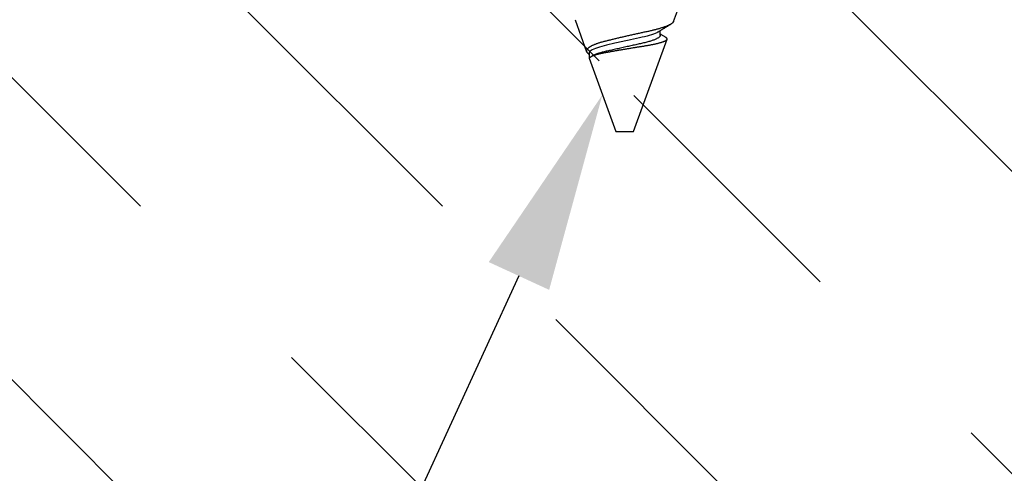
# Model space of a CAD drawing. Units: inches. Extents: x 104.5 to 136.1, y -3.8 to 17.2.
# Drawn here: x 113.1 to 114.5, y 10.3 to 10.9 of the extents above; entities that cross this region are included whole.
import ezdxf

# ---------------------------------------------------------------- set-up
doc = ezdxf.new("R2010")
doc.units = ezdxf.units.IN
doc.header["$MEASUREMENT"] = 0
doc.linetypes.add('SLD-Solid', pattern=[0])
for name, color, linetype in [('ANCHOR', 3, 'Continuous'), ('DIM', 6, 'Continuous'), ('Hatch', 8, 'Continuous')]:
    doc.layers.add(name, color=color, linetype=linetype)

msp = doc.modelspace()

# ---------------------------------------------------------------- hatches: boundary and pattern name
at = {"layer": 'Hatch'}
h = msp.add_hatch(dxfattribs=at)
h.set_pattern_fill('GOST_WOOD', color=256, scale=0.15, angle=45, style=0)
h.set_pattern_definition([(135, (-82.7477, -22.4498), (0.636396, 0.636396), [1.5, -0.3]), (135, (-82.3234, -22.4498), (0.636396, 0.636396), [0.9, -0.225, 0.45, -0.225]), (135, (-81.7931, -22.5559), (0.636396, 0.636396), [1.5, -0.3])])
edge = h.paths.add_edge_path()
edge.add_line((115.8555, 11.7167), (114.0368, 11.7167))
edge.add_line((114.0368, 11.7167), (114.0373, 10.9621))
edge.add_line((114.0373, 10.9621), (113.9437, 10.7746))
edge.add_line((113.9437, 10.7746), (113.8498, 10.962))
edge.add_line((113.8498, 10.962), (113.8493, 11.7167))
edge.add_line((113.8493, 11.7167), (113.5204, 11.7167))
edge.add_line((113.5204, 11.7167), (112.5193, 10.7156))
edge.add_line((112.5193, 10.7156), (113.0816, 10.1541))
edge.add_line((113.0816, 10.1541), (113.1481, 9.9553))
edge.add_line((113.1481, 9.9553), (112.9492, 10.0214))
edge.add_line((112.9492, 10.0214), (112.3868, 10.583))
edge.add_line((112.3868, 10.583), (110.5204, 8.7167))
edge.add_spline(control_points=[(110.5204, 8.7167), (111.3982, 9.1126), (112.7612, 9.7275), (113.7802, 7.5014), (115.0588, 8.0824), (115.8555, 8.4444)], knot_values=[0, 0, 0, 0, 2.360322, 3.665284, 5.822156, 5.822156, 5.822156, 5.822156], degree=3, periodic=0)
edge.add_line((115.8555, 8.4444), (115.8555, 11.7167))

# ---------------------------------------------------------------- linework, layer by layer
at = {"layer": 'ANCHOR', "linetype": 'SLD-Solid', "lineweight": 25}
for p, q in [((114.0115, 10.9027), (114.0225, 10.933)), ((113.8732, 10.9054), (113.8895, 10.8605)), ((113.9929, 10.8835), (113.9929, 10.8902)), ((113.9554, 10.7484), (114.0025, 10.8779)), ((113.8929, 10.8586), (113.8929, 10.8514)), ((113.8929, 10.8514), (113.9304, 10.7484)), ((113.8929, 10.8514), (113.8933, 10.8514)), ((113.8961, 10.8539), (113.8953, 10.8534)), ((113.9304, 10.7484), (113.9554, 10.7484))]:
    msp.add_line(p, q, dxfattribs=at)
for points, knots in [([(114.0115, 10.9027), (114.0115, 10.9027), (114.0115, 10.9025), (114.0112, 10.9021), (114.0108, 10.9015), (114.0102, 10.901), (114.0096, 10.9004), (114.0088, 10.8998), (114.0078, 10.8992), (114.0067, 10.8986), (114.0055, 10.898), (114.0042, 10.8974), (114.0028, 10.8967), (114.0013, 10.8961), (113.9997, 10.8955), (113.9981, 10.895), (113.9963, 10.8944), (113.9944, 10.8938), (113.9925, 10.8931), (113.9904, 10.8925), (113.9882, 10.8919), (113.986, 10.8914), (113.9838, 10.8908), (113.9815, 10.8902), (113.979, 10.8896), (113.9765, 10.8891), (113.974, 10.8885), (113.9713, 10.888), (113.9687, 10.8874), (113.966, 10.8868), (113.9634, 10.8862), (113.9607, 10.8857), (113.958, 10.8851), (113.9553, 10.8845), (113.9525, 10.8838), (113.9497, 10.8832), (113.9469, 10.8826), (113.9443, 10.882), (113.9417, 10.8814), (113.9392, 10.8808), (113.9366, 10.8802), (113.934, 10.8796), (113.9315, 10.879), (113.9289, 10.8784), (113.9264, 10.8778), (113.924, 10.8772), (113.9217, 10.8766), (113.9193, 10.876), (113.917, 10.8755), (113.9148, 10.8749), (113.9126, 10.8743), (113.9104, 10.8738), (113.9084, 10.8732), (113.9065, 10.8726), (113.9047, 10.872), (113.903, 10.8715), (113.9014, 10.8708), (113.8999, 10.8702), (113.8984, 10.8696), (113.897, 10.869), (113.8958, 10.8683), (113.8947, 10.8677), (113.8937, 10.8671), (113.8929, 10.8665), (113.8921, 10.8659), (113.8914, 10.8653), (113.8908, 10.8647), (113.8903, 10.8641), (113.8899, 10.8635), (113.8896, 10.8629), (113.8894, 10.8623), (113.8893, 10.8618), (113.8893, 10.8612), (113.8895, 10.8606), (113.8897, 10.8601), (113.8901, 10.8595), (113.8905, 10.8589), (113.8911, 10.8583), (113.8918, 10.8577), (113.8923, 10.8573), (113.8927, 10.857), (113.8929, 10.8569)], [0, 0, 0, 0, 0.002141, 0.017101, 0.032061, 0.046152, 0.060242, 0.074442, 0.088642, 0.103187, 0.117731, 0.132395, 0.147059, 0.160443, 0.173827, 0.187302, 0.200778, 0.214543, 0.228308, 0.242174, 0.256039, 0.269495, 0.282951, 0.296501, 0.310052, 0.323905, 0.337758, 0.351722, 0.365687, 0.378797, 0.391907, 0.405119, 0.418332, 0.431867, 0.445402, 0.459048, 0.472694, 0.485117, 0.497539, 0.510047, 0.522554, 0.53533, 0.548106, 0.560975, 0.573843, 0.586344, 0.598844, 0.611432, 0.624019, 0.636891, 0.649761, 0.662738, 0.675715, 0.687837, 0.699959, 0.712176, 0.724393, 0.736909, 0.749426, 0.762045, 0.774664, 0.786134, 0.797604, 0.809153, 0.820701, 0.832497, 0.844293, 0.856174, 0.868055, 0.879607, 0.89116, 0.902793, 0.914427, 0.926325, 0.938222, 0.950222, 0.962221, 0.973346, 0.98447, 0.995682, 1, 1, 1, 1]), ([(113.9896, 10.8882), (113.99, 10.8884), (113.9907, 10.8889), (113.9917, 10.8895), (113.9925, 10.89), (113.9932, 10.8904), (113.994, 10.8909), (113.995, 10.8915), (113.9962, 10.8922), (113.9974, 10.893), (113.9986, 10.8937), (113.9997, 10.8944), (114.0007, 10.895), (114.0017, 10.8956), (114.0028, 10.8962), (114.004, 10.8969), (114.0053, 10.8977), (114.0066, 10.8985), (114.0074, 10.899), (114.0078, 10.8992)], [0, 0, 0, 0, 0.068402, 0.122334, 0.161817, 0.196011, 0.231192, 0.299987, 0.364832, 0.428922, 0.495934, 0.557945, 0.614583, 0.665829, 0.721965, 0.787667, 0.857838, 0.93404, 1, 1, 1, 1]), ([(113.9896, 10.8882), (113.9875, 10.8869), (113.9844, 10.8855), (113.9767, 10.883), (113.9721, 10.8818), (113.9625, 10.8796), (113.957, 10.8784), (113.9454, 10.8758), (113.9393, 10.8745), (113.9278, 10.8719), (113.9224, 10.8707), (113.9128, 10.8686), (113.9083, 10.8674), (113.9008, 10.8648), (113.8977, 10.8635), (113.8938, 10.8609), (113.8929, 10.8597), (113.8929, 10.8586)], [0, 0, 0, 0, 0.125, 0.125, 0.25, 0.25, 0.375, 0.375, 0.5, 0.5, 0.625, 0.625, 0.75, 0.75, 0.875, 0.875, 1, 1, 1, 1]), ([(113.9929, 10.8835), (113.9928, 10.8832), (113.9928, 10.8828), (113.9924, 10.882), (113.9917, 10.8813), (113.9908, 10.8805), (113.9896, 10.8797), (113.9882, 10.8789), (113.9866, 10.8781), (113.9847, 10.8773), (113.9827, 10.8765), (113.9805, 10.8757), (113.978, 10.875), (113.9754, 10.8742), (113.9726, 10.8734), (113.9696, 10.8727), (113.9665, 10.8721), (113.9633, 10.8713), (113.9601, 10.8706), (113.9567, 10.8699), (113.9533, 10.8691), (113.9499, 10.8683), (113.9464, 10.8676), (113.9428, 10.8668), (113.9391, 10.866), (113.9354, 10.8651), (113.9317, 10.8643), (113.9282, 10.8635), (113.9247, 10.8628), (113.9215, 10.862), (113.9185, 10.8614), (113.9156, 10.8607), (113.9128, 10.86), (113.9102, 10.8593), (113.9076, 10.8586), (113.9051, 10.8578), (113.9027, 10.857), (113.9006, 10.8562), (113.8987, 10.8553), (113.8972, 10.8546), (113.8965, 10.8541), (113.8961, 10.8539)], [0, 0, 0, 0, 0.025337, 0.051128, 0.077311, 0.10382, 0.130583, 0.157521, 0.183008, 0.20851, 0.233957, 0.259281, 0.284414, 0.310793, 0.336815, 0.362419, 0.387638, 0.413177, 0.439143, 0.463962, 0.489047, 0.514336, 0.539763, 0.565259, 0.592298, 0.619255, 0.646047, 0.672597, 0.698831, 0.724682, 0.748649, 0.772454, 0.796656, 0.821223, 0.846104, 0.872767, 0.899639, 0.926641, 0.95369, 0.980704, 1, 1, 1, 1]), ([(114.0007, 10.8805), (114.0003, 10.8807), (113.9994, 10.8813), (113.9978, 10.8822), (113.9962, 10.8832), (113.995, 10.8839), (113.9942, 10.8844), (113.9937, 10.8847), (113.9933, 10.885), (113.993, 10.8851), (113.9929, 10.8852)], [0, 0, 0, 0, 0.151034, 0.361903, 0.577148, 0.77153, 0.831112, 0.887484, 0.942731, 1, 1, 1, 1]), ([(113.8933, 10.8514), (113.8933, 10.8515), (113.8935, 10.8518), (113.8938, 10.8522), (113.8942, 10.8526), (113.8947, 10.853), (113.8953, 10.8534), (113.8961, 10.8539), (113.8969, 10.8543), (113.8979, 10.8547), (113.8988, 10.8551), (113.8999, 10.8555), (113.901, 10.8559), (113.9022, 10.8562), (113.9035, 10.8566), (113.9048, 10.857), (113.9063, 10.8574), (113.9078, 10.8578), (113.9094, 10.8581), (113.911, 10.8585), (113.9127, 10.8588), (113.9144, 10.8592), (113.9162, 10.8595), (113.9181, 10.8598), (113.92, 10.8602), (113.922, 10.8605), (113.924, 10.8609), (113.926, 10.8612), (113.9281, 10.8616), (113.9302, 10.862), (113.9324, 10.8623), (113.9346, 10.8627), (113.9368, 10.8631), (113.939, 10.8635), (113.9413, 10.8639), (113.9436, 10.8642), (113.9459, 10.8646), (113.9482, 10.865), (113.9505, 10.8654), (113.9529, 10.8658), (113.9552, 10.8662), (113.9575, 10.8665), (113.9598, 10.8669), (113.962, 10.8673), (113.9642, 10.8676), (113.9664, 10.868), (113.9685, 10.8683), (113.9707, 10.8687), (113.9728, 10.869), (113.9748, 10.8693), (113.9768, 10.8697), (113.9787, 10.87), (113.9805, 10.8704), (113.9823, 10.8707), (113.9841, 10.8711), (113.9858, 10.8715), (113.9875, 10.8718), (113.989, 10.8722), (113.9905, 10.8726), (113.992, 10.873), (113.9933, 10.8734), (113.9946, 10.8738), (113.9958, 10.8742), (113.997, 10.8745), (113.998, 10.8749), (113.9989, 10.8753), (113.9997, 10.8757), (114.0004, 10.876), (114.001, 10.8764), (114.0015, 10.8768), (114.002, 10.8771), (114.0023, 10.8775), (114.0025, 10.8778), (114.0026, 10.8781), (114.0026, 10.8785), (114.0025, 10.8788), (114.0023, 10.8792), (114.002, 10.8795), (114.0016, 10.8799), (114.0011, 10.8802), (114.0008, 10.8804), (114.0007, 10.8804)], [0, 0, 0, 0, 0.0125478, 0.0250957, 0.0377432, 0.0503907, 0.0633543, 0.0763179, 0.0893909, 0.102464, 0.1142219, 0.1259798, 0.1378193, 0.1496587, 0.1617559, 0.173853, 0.1860395, 0.1982259, 0.2099761, 0.2217262, 0.2335588, 0.2453914, 0.2574771, 0.2695632, 0.2817311, 0.293899, 0.3058664, 0.3178337, 0.3298777, 0.3419216, 0.3542055, 0.3664894, 0.3788558, 0.3912221, 0.4037018, 0.4161814, 0.4287476, 0.4413137, 0.4541529, 0.466992, 0.4799257, 0.4928594, 0.5053426, 0.5178258, 0.5303963, 0.5429669, 0.5558114, 0.5686559, 0.581592, 0.5945281, 0.6071244, 0.6197206, 0.6323967, 0.6450727, 0.6579988, 0.6709249, 0.6839369, 0.6969489, 0.7101479, 0.7233469, 0.7366372, 0.7499275, 0.7635061, 0.7770847, 0.790763, 0.8044412, 0.817657, 0.8308727, 0.8441808, 0.8574889, 0.8710888, 0.8846886, 0.8983889, 0.9120896, 0.9253173, 0.9385449, 0.9518557, 0.9651665, 0.9787376, 0.9923086, 1, 1, 1, 1])]:
    msp.add_open_spline(points, degree=3, knots=knots, dxfattribs=at)
at = {"layer": 'DIM', "linetype": 'ByBlock', "lineweight": -2}
msp.add_line((113.7944, 10.5456), (112.7577, 8.2956), dxfattribs=at)
at = {"layer": 'DIM'}
msp.add_solid([(113.752, 10.5651), (113.9116, 10.7999), (113.8368, 10.5261)], dxfattribs=at)

doc.saveas('drawing.dxf')
